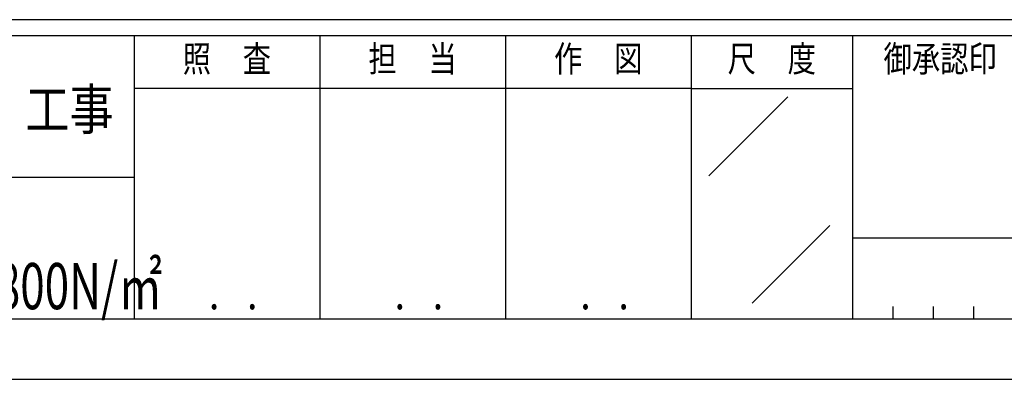
# Model space of a CAD drawing. Units: millimetres. Extents: x 0 to 5940, y 0 to 4200.
# Drawn here: x 3751 to 4605, y 0 to 312 of the extents above; entities that cross this region are included whole.
import ezdxf
from ezdxf.enums import TextEntityAlignment as Align

# ---------------------------------------------------------------- set-up
doc = ezdxf.new("R2010")
doc.units = ezdxf.units.MM
doc.layers.add('USER1', color=3, linetype='Continuous', lineweight=13)
doc.layers.add('YKK_ZWAK', color=7, linetype='Continuous', lineweight=30)
doc.styles.add('text-b', font='extslim2.shx', dxfattribs={"width": 0.8, "bigfont": 'extfont2.shx'})

msp = doc.modelspace()

# ---------------------------------------------------------------- linework, layer by layer
at = {"layer": 'YKK_ZWAK'}
for p, q in [((5670.01, 311.5), (210.01, 311.5)), ((3850.01, 297.5), (2940.01, 297.5)), ((4333.01, 297.5), (3850.01, 297.5)), ((3850.01, 297.5), (3850.01, 52.5)), ((4011.01, 297.5), (4011.01, 52.5)), ((4172.01, 297.5), (4172.01, 52.5)), ((4333.01, 297.5), (4333.01, 52.5)), ((4473.01, 297.5), (4333.01, 297.5)), ((5195.76, 297.5), (4473.01, 297.5)), ((4473.01, 297.5), (4473.01, 52.5)), ((4333.01, 252), (3850.01, 252)), ((4333.01, 252), (4473.01, 252)), ((4348.47, 176.2), (4417.03, 244.75)), ((2940.01, 175), (3850.01, 175)), ((4385.97, 65.81), (4453.32, 133.16)), ((4473.01, 122.5), (5195.76, 122.5)), ((4508.01, 63), (4508.01, 52.5)), ((4543.01, 63), (4543.01, 52.5)), ((4578.01, 63), (4578.01, 52.5)), ((2940.01, 52.5), (3850.01, 52.5)), ((3850.01, 52.5), (4333.01, 52.5)), ((4333.01, 52.5), (4473.01, 52.5)), ((4473.01, 52.5), (5195.76, 52.5)), ((0, 0), (5940, 0))]:
    msp.add_line(p, q, dxfattribs=at)

# ---------------------------------------------------------------- texts
at = {"layer": 'USER1', "style": 'text-b', "width": 0.7}
msp.add_text('固定式束柱ﾀｲﾌﾟ標準柱(F.L550)，積載荷重：1800N/㎡', height=40, dxfattribs=at).set_placement((2955.88, 60.72))
at = {"layer": 'YKK_ZWAK', "style": 'text-b', "width": 0.8}
for s, height, p in [('照     査', 22.5, (3930.51, 274.75)), ('担     当', 22.5, (4091.51, 274.75)), ('作     図', 22.5, (4252.51, 274.75)), ('尺     度', 22.5, (4403.01, 274.75)), ('御承認印', 22.5, (4548.98, 274.75)), ('工事', 35, (3794, 229.27))]:
    msp.add_text(s, height=height, dxfattribs=at).set_placement(p, align=Align.MIDDLE)
for p in [(3913, 59.95), (4074, 59.95), (4235, 59.95)]:
    msp.add_text('． ．', height=24.745, dxfattribs=at).set_placement(p)

doc.saveas('drawing.dxf')
